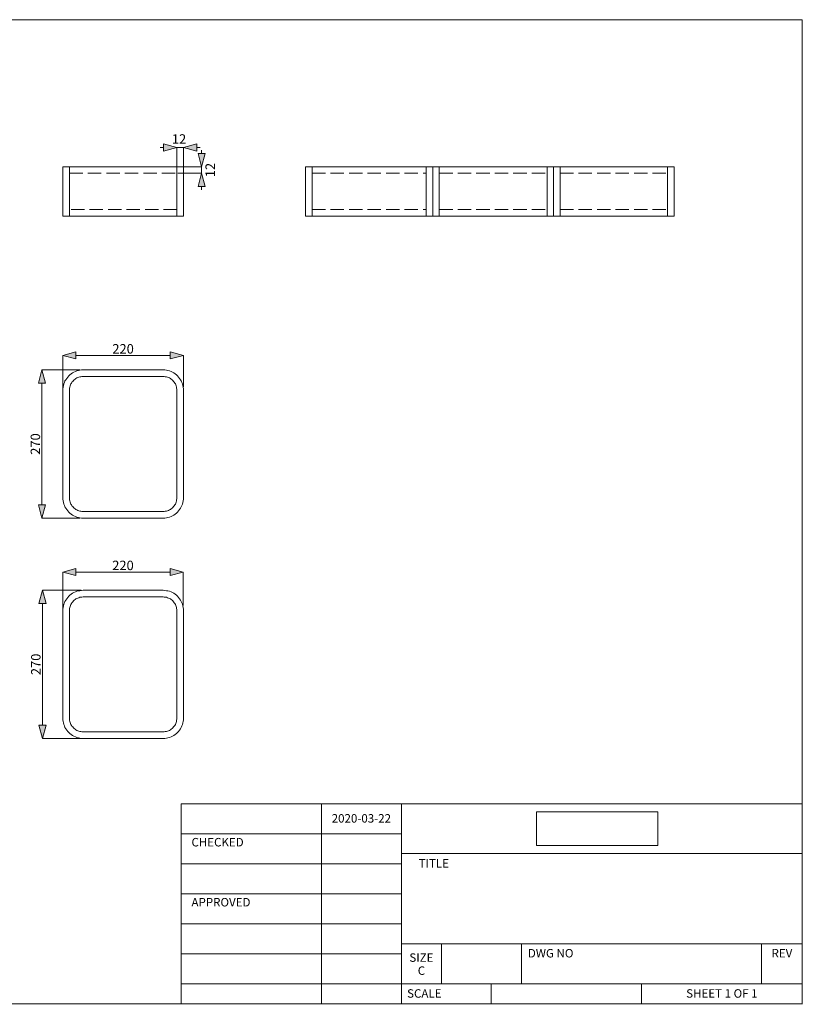
# Model space of a CAD drawing. Units: millimetres. Extents: x 0 to 295, y -1220 to 0.
# Drawn here: x 129 to 295, y -450 to -241 of the extents above; entities that cross this region are included whole.
import ezdxf

# ---------------------------------------------------------------- set-up
doc = ezdxf.new("R2010")
doc.units = ezdxf.units.MM
doc.header["$MEASUREMENT"] = 0
doc.header["$XCLIPFRAME"] = 0
doc.linetypes.add('Невидимая', pattern=[3.912222, 2.822222, -1.09])
for name, color, linetype, lineweight in [('0_Ном._пера__1', 7, 'Continuous', 13), ('0_Ном._пера__21', 7, 'Continuous', 20), ('Чертеж и Рисунок_Ном._пера__1', 7, 'Continuous', 13), ('Чертеж и Рисунок_Ном._пера__5', 5, 'Continuous', 0)]:
    doc.layers.add(name, color=color, linetype=linetype, lineweight=lineweight)
doc.layers.add('Чертеж и Рисунок', color=7, linetype='Continuous')
doc.styles.add('СГЕНЕРИР_СТИЛЬ_2', font='arial.ttf')
doc.dimstyles.new('СГЕНЕРИР_СТИЛЬ__3', dxfattribs={"dimtxt": 2, "dimasz": 2.753623, "dimexe": 0.18, "dimexo": 0.4, "dimgap": 0.09, "dimtad": 1, "dimdec": 0, "dimzin": 0, "dimdsep": 46, "dimtxsty": 'СГЕНЕРИР_СТИЛЬ_2', "dimblk": 'ARROWHEAD_5', "dimblk1": 'ARROWHEAD_5', "dimblk2": 'ARROWHEAD_5', "dimcen": 0.09, "dimclrd": 5, "dimclre": 5, "dimclrt": 5, "dimazin": 0, "dimtfac": 1, "dimtdec": 4, "dimtmove": 0, "dimatfit": 3, "dimfxl": 0, "dimtolj": 1, "dimtzin": 0, "dimarcsym": 0})
doc.dimstyles.new('СГЕНЕРИР_СТИЛЬ__4', dxfattribs={"dimtxt": 2, "dimasz": 2.753623, "dimexe": 0.18, "dimexo": 0.4, "dimgap": 0.09, "dimtad": 1, "dimdec": 0, "dimzin": 0, "dimdsep": 46, "dimtxsty": 'СГЕНЕРИР_СТИЛЬ_2', "dimblk": 'ARROWHEAD_5', "dimblk1": 'ARROWHEAD_5', "dimblk2": 'ARROWHEAD_5', "dimcen": 0.09, "dimclrd": 5, "dimclre": 5, "dimclrt": 5, "dimazin": 0, "dimtfac": 1, "dimtdec": 4, "dimtmove": 2, "dimatfit": 3, "dimfxl": 0, "dimtolj": 1, "dimtzin": 0, "dimarcsym": 0})
doc.dimstyles.new('СГЕНЕРИР_СТИЛЬ__5', dxfattribs={"dimtxt": 2, "dimasz": 2.753623, "dimexe": 0.18, "dimexo": 0.4, "dimgap": 0.09, "dimtad": 1, "dimtih": 1, "dimtoh": 1, "dimdec": 0, "dimzin": 0, "dimdsep": 46, "dimtxsty": 'СГЕНЕРИР_СТИЛЬ_2', "dimblk": 'ARROWHEAD_5', "dimblk1": 'ARROWHEAD_5', "dimblk2": 'ARROWHEAD_5', "dimcen": 0.09, "dimclrd": 5, "dimclre": 5, "dimclrt": 5, "dimazin": 0, "dimtfac": 1, "dimtdec": 4, "dimtmove": 0, "dimatfit": 3, "dimfxl": 0, "dimtolj": 1, "dimtzin": 0, "dimarcsym": 0})
doc.dimstyles.new('СГЕНЕРИР_СТИЛЬ__6', dxfattribs={"dimtxt": 2, "dimasz": 2.753623, "dimexe": 0.18, "dimexo": 0.4, "dimgap": 0.09, "dimtad": 1, "dimtih": 1, "dimtoh": 1, "dimdec": 0, "dimzin": 0, "dimdsep": 46, "dimtxsty": 'СГЕНЕРИР_СТИЛЬ_2', "dimblk": 'ARROWHEAD_5', "dimblk1": 'ARROWHEAD_5', "dimblk2": 'ARROWHEAD_5', "dimcen": 0.09, "dimclrd": 5, "dimclre": 5, "dimclrt": 5, "dimazin": 0, "dimtfac": 1, "dimtdec": 4, "dimtmove": 2, "dimatfit": 3, "dimfxl": 0, "dimtolj": 1, "dimtzin": 0, "dimarcsym": 0})
picture_1 = doc.add_image_def('image1.png', size_in_pixel=(1453, 402))

# ---------------------------------------------------------------- blocks, each defined once
blk = doc.blocks.new('*D44')
at = {"layer": 'Чертеж и Рисунок_Ном._пера__5', "linetype": 'Continuous', "lineweight": 0}
for points in [[(138.6, -312.42), (141.4, -313.17), (141.4, -311.67)], [(164.13, -312.42), (161.33, -311.67), (161.33, -313.17)]]:
    blk.add_hatch(color=5, dxfattribs=at).paths.add_polyline_path(points)
at = {"layer": 'Чертеж и Рисунок_Ном._пера__5', "color": 5, "linetype": 'Continuous', "lineweight": 0}
for p, q in [((138.6, -312.42), (141.4, -311.67)), ((138.6, -312.42), (141.4, -313.17)), ((138.6, -319.37), (138.6, -312.42)), ((141.4, -311.67), (141.4, -313.17)), ((141.4, -312.42), (161.33, -312.42)), ((164.13, -312.42), (161.33, -311.67)), ((161.33, -313.17), (161.33, -311.67)), ((164.13, -312.42), (161.33, -313.17)), ((164.13, -319.07), (164.13, -312.42))]:
    blk.add_line(p, q, dxfattribs=at)
at = {"layer": 'Чертеж и Рисунок_Ном._пера__5', "color": 5, "lineweight": 0, "insert": (149.09, -312.02), "char_height": 2, "attachment_point": 7, "style": 'СГЕНЕРИР_СТИЛЬ_2'}
blk.add_mtext('\\A1;{\\pql;\\fArial|b0|i0|c204|p38;220}', dxfattribs=at)
blk = doc.blocks.new('ARROWHEAD_5')
at = {"linetype": 'Continuous', "lineweight": 0}
blk.add_hatch(color=0, dxfattribs=at).paths.add_polyline_path([(-1, 0.2679), (0, 0), (-1, -0.2679)])
at = {"color": 0, "linetype": 'Continuous', "lineweight": 0}
blk.add_line((0, 0), (-1, 0), dxfattribs=at)
blk = doc.blocks.new('*D45')
at = {"layer": 'Чертеж и Рисунок_Ном._пера__5', "linetype": 'Continuous', "lineweight": 0}
for points in [[(134.21, -315.49), (133.46, -318.29), (134.96, -318.29)], [(134.21, -346.82), (134.96, -344.02), (133.46, -344.02)]]:
    blk.add_hatch(color=5, dxfattribs=at).paths.add_polyline_path(points)
at = {"layer": 'Чертеж и Рисунок_Ном._пера__5', "color": 5, "linetype": 'Continuous', "lineweight": 0}
for p, q in [((134.21, -315.49), (133.46, -318.29)), ((134.21, -315.49), (134.96, -318.29)), ((142.18, -315.49), (134.21, -315.49)), ((134.96, -318.29), (133.46, -318.29)), ((134.21, -344.02), (134.21, -318.29)), ((134.21, -346.82), (133.46, -344.02)), ((133.46, -344.02), (134.96, -344.02)), ((134.21, -346.82), (134.96, -344.02)), ((142.18, -346.82), (134.21, -346.82))]:
    blk.add_line(p, q, dxfattribs=at)
at = {"layer": 'Чертеж и Рисунок_Ном._пера__5', "color": 5, "lineweight": 0, "insert": (133.81, -333.43), "char_height": 2, "attachment_point": 7, "rotation": 90, "style": 'СГЕНЕРИР_СТИЛЬ_2'}
blk.add_mtext('\\A1;{\\pql;\\fArial|b0|i0|c204|p38;270}', dxfattribs=at)
blk = doc.blocks.new('*D46')
at = {"layer": 'Чертеж и Рисунок_Ном._пера__5', "linetype": 'Continuous', "lineweight": 0}
for points in [[(134.31, -362.1), (133.56, -364.9), (135.06, -364.9)], [(134.31, -393.43), (135.06, -390.63), (133.56, -390.63)]]:
    blk.add_hatch(color=5, dxfattribs=at).paths.add_polyline_path(points)
at = {"layer": 'Чертеж и Рисунок_Ном._пера__5', "color": 5, "linetype": 'Continuous', "lineweight": 0}
for p, q in [((134.31, -362.1), (133.56, -364.9)), ((134.31, -362.1), (135.06, -364.9)), ((142.52, -362.1), (134.31, -362.1)), ((135.06, -364.9), (133.56, -364.9)), ((134.31, -390.63), (134.31, -364.9)), ((134.31, -393.43), (133.56, -390.63)), ((133.56, -390.63), (135.06, -390.63)), ((134.31, -393.43), (135.06, -390.63)), ((142.52, -393.43), (134.31, -393.43))]:
    blk.add_line(p, q, dxfattribs=at)
at = {"layer": 'Чертеж и Рисунок_Ном._пера__5', "color": 5, "lineweight": 0, "insert": (133.91, -380.04), "char_height": 2, "attachment_point": 7, "rotation": 90, "style": 'СГЕНЕРИР_СТИЛЬ_2'}
blk.add_mtext('\\A1;{\\pql;\\fArial|b0|i0|c204|p38;270}', dxfattribs=at)
blk = doc.blocks.new('*D47')
at = {"layer": 'Чертеж и Рисунок_Ном._пера__5', "linetype": 'Continuous', "lineweight": 0}
for points in [[(138.6, -358.23), (141.4, -358.98), (141.4, -357.48)], [(164.09, -358.23), (161.29, -357.48), (161.29, -358.98)]]:
    blk.add_hatch(color=5, dxfattribs=at).paths.add_polyline_path(points)
at = {"layer": 'Чертеж и Рисунок_Ном._пера__5', "color": 5, "linetype": 'Continuous', "lineweight": 0}
for p, q in [((138.6, -358.23), (141.4, -357.48)), ((138.6, -358.23), (141.4, -358.98)), ((138.6, -366.02), (138.6, -358.23)), ((141.4, -357.48), (141.4, -358.98)), ((141.4, -358.23), (161.29, -358.23)), ((164.09, -358.23), (161.29, -357.48)), ((161.29, -358.98), (161.29, -357.48)), ((164.09, -358.23), (161.29, -358.98)), ((164.09, -365.34), (164.09, -358.23))]:
    blk.add_line(p, q, dxfattribs=at)
at = {"layer": 'Чертеж и Рисунок_Ном._пера__5', "color": 5, "lineweight": 0, "insert": (149.07, -357.83), "char_height": 2, "attachment_point": 7, "style": 'СГЕНЕРИР_СТИЛЬ_2'}
blk.add_mtext('\\A1;{\\pql;\\fArial|b0|i0|c204|p38;220}', dxfattribs=at)
blk = doc.blocks.new('*D49')
at = {"layer": 'Чертеж и Рисунок_Ном._пера__5', "linetype": 'Continuous', "lineweight": 0}
for points in [[(162.73, -268.43), (159.93, -267.68), (159.93, -269.18)], [(164.13, -268.43), (166.93, -269.18), (166.93, -267.68)]]:
    blk.add_hatch(color=5, dxfattribs=at).paths.add_polyline_path(points)
at = {"layer": 'Чертеж и Рисунок_Ном._пера__5', "color": 5, "linetype": 'Continuous', "lineweight": 0}
for p, q in [((159.21, -268.43), (159.93, -268.43)), ((162.73, -268.43), (159.93, -267.68)), ((159.93, -269.18), (159.93, -267.68)), ((162.73, -268.43), (159.93, -269.18)), ((162.73, -268.43), (164.13, -268.43)), ((162.73, -272.45), (162.73, -268.43)), ((164.13, -268.43), (166.93, -267.68)), ((164.13, -268.43), (166.93, -269.18)), ((164.13, -272.61), (164.13, -268.43)), ((166.93, -267.68), (166.93, -269.18)), ((166.93, -268.43), (167.65, -268.43))]:
    blk.add_line(p, q, dxfattribs=at)
at = {"layer": 'Чертеж и Рисунок_Ном._пера__5', "color": 5, "lineweight": 0, "insert": (161.68, -267.63), "char_height": 2, "attachment_point": 7, "style": 'СГЕНЕРИР_СТИЛЬ_2'}
blk.add_mtext('\\A1;{\\pql;\\fArial|b0|i0|c204|p38;12}', dxfattribs=at)
blk = doc.blocks.new('*D50')
at = {"layer": 'Чертеж и Рисунок_Ном._пера__5', "linetype": 'Continuous', "lineweight": 0}
for points in [[(167.97, -272.52), (168.72, -269.72), (167.22, -269.72)], [(167.97, -273.88), (167.22, -276.68), (168.72, -276.68)]]:
    blk.add_hatch(color=5, dxfattribs=at).paths.add_polyline_path(points)
at = {"layer": 'Чертеж и Рисунок_Ном._пера__5', "color": 5, "linetype": 'Continuous', "lineweight": 0}
for p, q in [((167.97, -272.52), (167.22, -269.72)), ((167.22, -269.72), (168.72, -269.72)), ((167.97, -269.72), (167.97, -269)), ((167.97, -272.52), (168.72, -269.72)), ((167.97, -272.52), (164.01, -272.52)), ((167.97, -273.88), (167.97, -272.52)), ((167.97, -273.88), (162.93, -273.88)), ((167.97, -273.88), (167.22, -276.68)), ((167.97, -273.88), (168.72, -276.68)), ((168.72, -276.68), (167.22, -276.68)), ((167.97, -277.4), (167.97, -276.68))]:
    blk.add_line(p, q, dxfattribs=at)
at = {"layer": 'Чертеж и Рисунок_Ном._пера__5', "color": 5, "lineweight": 0, "insert": (170.78, -274.71), "char_height": 2, "attachment_point": 7, "rotation": 90, "style": 'СГЕНЕРИР_СТИЛЬ_2'}
blk.add_mtext('\\A1;{\\pql;\\fArial|b0|i0|c204|p38;12}', dxfattribs=at)

msp = doc.modelspace()

# ---------------------------------------------------------------- linework, layer by layer
at = {"layer": '0_Ном._пера__1', "color": 7, "linetype": 'Continuous', "lineweight": 13}
for p, q in [((0, -241.4), (295, -241.4)), ((295, -241.4), (295, -449.56)), ((163.67, -449.56), (163.67, -407.25)), ((163.67, -407.25), (294.98, -407.25)), ((193.29, -449.56), (193.29, -407.25)), ((210.22, -449.56), (210.22, -407.25)), ((295, -449.56), (295, -407.25)), ((163.67, -413.61), (210.22, -413.61)), ((210.22, -417.75), (294.98, -417.75)), ((163.67, -419.94), (210.22, -419.94)), ((163.67, -426.31), (210.22, -426.31)), ((163.67, -432.64), (210.22, -432.64)), ((210.22, -436.87), (294.98, -436.87)), ((218.68, -445.33), (218.68, -436.87)), ((235.6, -445.33), (235.6, -436.87)), ((286.37, -445.33), (286.37, -436.87)), ((294.98, -436.87), (294.98, -443.05)), ((163.67, -439), (210.22, -439)), ((294.98, -439.75), (294.98, -444.59)), ((163.67, -445.33), (294.98, -445.33)), ((229.18, -449.63), (229.18, -445.33)), ((260.99, -449.63), (260.99, -445.33)), ((295, -449.56), (0, -449.56)), ((163.67, -449.56), (295, -449.56))]:
    msp.add_line(p, q, dxfattribs=at)
at = {"layer": '0_Ном._пера__21', "color": 7, "linetype": 'Continuous', "lineweight": 20}
for p, q in [((163.67, -407.25), (295, -407.25)), ((163.67, -407.25), (163.67, -449.56)), ((295, -407.25), (295, -449.56)), ((295, -416.62), (295, -449.67)), ((163.67, -449.56), (295, -449.56))]:
    msp.add_line(p, q, dxfattribs=at)
at = {"layer": 'Чертеж и Рисунок_Ном._пера__1', "color": 7, "linetype": 'Continuous', "lineweight": 13}
for p, q in [((140, -272.52), (140, -282.94)), ((162.73, -272.52), (162.73, -282.94)), ((219.77, -272.54), (189.97, -272.54)), ((191.34, -282.95), (191.34, -272.54)), ((215.49, -282.95), (215.49, -272.54)), ((216.89, -272.54), (216.89, -282.95)), ((218.24, -272.54), (218.24, -282.95)), ((241.02, -272.54), (241.02, -282.95)), ((242.37, -272.54), (242.37, -282.95)), ((243.77, -272.54), (243.77, -282.95)), ((266.52, -282.95), (266.52, -272.54)), ((189.97, -282.95), (243.77, -282.95)), ((243.77, -282.95), (267.9, -282.95))]:
    msp.add_line(p, q, dxfattribs=at)
at = {"layer": 'Чертеж и Рисунок_Ном._пера__1', "color": 7, "linetype": 'Невидимая', "lineweight": 13}
for p, q in [((140, -273.88), (162.73, -273.88)), ((191.34, -273.88), (215.49, -273.88)), ((218.24, -273.88), (241.02, -273.88)), ((243.77, -273.88), (266.52, -273.88)), ((162.73, -281.54), (140, -281.54)), ((191.34, -281.54), (215.49, -281.54)), ((218.24, -281.54), (241.02, -281.54)), ((243.77, -281.54), (266.52, -281.54))]:
    msp.add_line(p, q, dxfattribs=at)
at = {"layer": 'Чертеж и Рисунок_Ном._пера__1', "color": 7, "linetype": 'Continuous', "lineweight": 13, "flags": 128}
for points in [[(139.45, -272.52), (164.13, -272.52), (164.13, -282.94), (164.09, -282.94), (164, -282.94), (163.92, -282.94), (163.79, -282.94), (163.66, -282.94), (163.49, -282.94), (163.32, -282.94), (163.11, -282.94), (162.86, -282.94), (162.65, -282.94), (162.35, -282.94), (162.1, -282.94), (161.8, -282.94), (161.5, -282.94), (161.17, -282.94), (160.83, -282.94), (160.53, -282.94), (160.19, -282.94), (159.85, -282.94), (142.92, -282.94), (142.58, -282.94), (142.24, -282.94), (141.9, -282.94), (141.57, -282.94), (141.27, -282.94), (140.97, -282.94), (140.68, -282.94), (140.38, -282.94), (140.13, -282.94), (139.87, -282.94), (139.66, -282.94), (139.45, -282.94), (139.24, -282.94), (139.07, -282.94), (138.94, -282.94), (138.81, -282.94), (138.73, -282.94), (138.69, -282.94), (138.64, -282.94), (138.6, -282.94), (138.6, -272.52), (138.64, -272.52), (138.69, -272.52), (138.73, -272.52), (138.81, -272.52), (138.94, -272.52), (139.07, -272.52), (139.24, -272.52)], [(139.45, -272.52), (164.13, -272.52), (164.13, -282.94), (164.09, -282.94), (164, -282.94), (163.92, -282.94), (163.79, -282.94), (163.66, -282.94), (163.49, -282.94), (163.32, -282.94), (163.11, -282.94), (162.86, -282.94), (162.65, -282.94), (162.35, -282.94), (162.1, -282.94), (161.8, -282.94), (161.5, -282.94), (161.17, -282.94), (160.83, -282.94), (160.53, -282.94), (160.19, -282.94), (159.85, -282.94), (142.92, -282.94), (142.58, -282.94), (142.24, -282.94), (141.9, -282.94), (141.57, -282.94), (141.27, -282.94), (140.97, -282.94), (140.68, -282.94), (140.38, -282.94), (140.13, -282.94), (139.87, -282.94), (139.66, -282.94), (139.45, -282.94), (139.24, -282.94), (139.07, -282.94), (138.94, -282.94), (138.81, -282.94), (138.73, -282.94), (138.69, -282.94), (138.64, -282.94), (138.6, -282.94), (138.6, -272.52), (138.64, -272.52), (138.69, -272.52), (138.73, -272.52), (138.81, -272.52), (138.94, -272.52), (139.07, -272.52), (139.24, -272.52)], [(161.8, -315.96), (162.1, -316.12), (162.35, -316.29), (162.65, -316.51), (162.86, -316.76), (163.11, -317.01), (163.32, -317.27), (163.49, -317.56), (163.66, -317.82), (163.79, -318.16), (163.92, -318.45), (164, -318.79), (164.09, -319.13), (164.13, -319.47), (164.13, -319.77), (164.13, -342.5), (164.13, -342.84), (164.09, -343.18), (164, -343.51), (163.92, -343.85), (163.79, -344.15), (163.66, -344.45), (163.49, -344.74), (163.32, -345.04), (163.11, -345.29), (162.86, -345.55), (162.65, -345.8), (162.35, -345.97), (162.1, -346.18), (161.8, -346.35), (161.5, -346.48), (161.17, -346.6), (160.83, -346.69), (160.53, -346.77), (160.19, -346.82), (159.85, -346.82), (142.92, -346.82), (142.58, -346.82), (142.24, -346.77), (141.9, -346.69), (141.57, -346.6), (141.27, -346.48), (140.97, -346.35), (140.68, -346.18), (140.38, -345.97), (140.13, -345.8), (139.87, -345.55), (139.66, -345.29), (139.45, -345.04), (139.24, -344.74), (139.07, -344.45), (138.94, -344.15), (138.81, -343.85), (138.73, -343.51), (138.69, -343.18), (138.64, -342.84), (138.6, -342.5), (138.6, -319.77), (138.64, -319.47), (138.69, -319.13), (138.73, -318.79), (138.81, -318.45), (138.94, -318.16), (139.07, -317.82), (139.24, -317.56), (139.45, -317.27), (139.66, -317.01), (139.87, -316.76), (140.13, -316.51), (140.38, -316.29), (140.68, -316.12), (140.97, -315.96), (141.27, -315.83), (141.57, -315.7), (141.9, -315.62), (142.24, -315.53), (142.58, -315.49), (142.92, -315.49), (159.85, -315.49), (160.19, -315.49), (160.53, -315.53), (160.83, -315.62), (161.17, -315.7), (161.5, -315.83)], [(161.8, -315.96), (162.1, -316.12), (162.35, -316.29), (162.65, -316.51), (162.86, -316.76), (163.11, -317.01), (163.32, -317.27), (163.49, -317.56), (163.66, -317.82), (163.79, -318.16), (163.92, -318.45), (164, -318.79), (164.09, -319.13), (164.13, -319.47), (164.13, -319.77), (164.13, -342.5), (164.13, -342.84), (164.09, -343.18), (164, -343.51), (163.92, -343.85), (163.79, -344.15), (163.66, -344.45), (163.49, -344.74), (163.32, -345.04), (163.11, -345.29), (162.86, -345.55), (162.65, -345.8), (162.35, -345.97), (162.1, -346.18), (161.8, -346.35), (161.5, -346.48), (161.17, -346.6), (160.83, -346.69), (160.53, -346.77), (160.19, -346.82), (159.85, -346.82), (142.92, -346.82), (142.58, -346.82), (142.24, -346.77), (141.9, -346.69), (141.57, -346.6), (141.27, -346.48), (140.97, -346.35), (140.68, -346.18), (140.38, -345.97), (140.13, -345.8), (139.87, -345.55), (139.66, -345.29), (139.45, -345.04), (139.24, -344.74), (139.07, -344.45), (138.94, -344.15), (138.81, -343.85), (138.73, -343.51), (138.69, -343.18), (138.64, -342.84), (138.6, -342.5), (138.6, -319.77), (138.64, -319.47), (138.69, -319.13), (138.73, -318.79), (138.81, -318.45), (138.94, -318.16), (139.07, -317.82), (139.24, -317.56), (139.45, -317.27), (139.66, -317.01), (139.87, -316.76), (140.13, -316.51), (140.38, -316.29), (140.68, -316.12), (140.97, -315.96), (141.27, -315.83), (141.57, -315.7), (141.9, -315.62), (142.24, -315.53), (142.58, -315.49), (142.92, -315.49), (159.85, -315.49), (160.19, -315.49), (160.53, -315.53), (160.83, -315.62), (161.17, -315.7), (161.5, -315.83)], [(161.8, -362.56), (162.1, -362.73), (162.35, -362.95), (162.65, -363.16), (162.86, -363.37), (163.11, -363.62), (163.32, -363.88), (163.49, -364.17), (163.66, -364.47), (163.79, -364.77), (163.92, -365.06), (164, -365.4), (164.09, -365.74), (164.13, -366.08), (164.13, -366.42), (164.13, -389.15), (164.13, -389.49), (164.09, -389.83), (164, -390.12), (163.92, -390.46), (163.79, -390.8), (163.66, -391.1), (163.49, -391.39), (163.32, -391.65), (163.11, -391.94), (162.86, -392.16), (162.65, -392.41), (162.35, -392.62), (162.1, -392.79), (161.8, -392.96), (161.5, -393.09), (161.17, -393.21), (160.83, -393.3), (160.53, -393.38), (160.19, -393.43), (159.85, -393.43), (142.92, -393.43), (142.58, -393.43), (142.24, -393.38), (141.9, -393.3), (141.57, -393.21), (141.27, -393.09), (140.97, -392.96), (140.68, -392.79), (140.38, -392.62), (140.13, -392.41), (139.87, -392.16), (139.66, -391.94), (139.45, -391.65), (139.24, -391.39), (139.07, -391.1), (138.94, -390.8), (138.81, -390.46), (138.73, -390.12), (138.69, -389.83), (138.64, -389.49), (138.6, -389.15), (138.6, -366.42), (138.64, -366.08), (138.69, -365.74), (138.73, -365.4), (138.81, -365.06), (138.94, -364.77), (139.07, -364.47), (139.24, -364.17), (139.45, -363.88), (139.66, -363.62), (139.87, -363.37), (140.13, -363.16), (140.38, -362.95), (140.68, -362.73), (140.97, -362.56), (141.27, -362.44), (141.57, -362.31), (141.9, -362.23), (142.24, -362.18), (142.58, -362.14), (142.92, -362.1), (159.85, -362.1), (160.19, -362.14), (160.53, -362.18), (160.83, -362.23), (161.17, -362.31), (161.5, -362.44)], [(161.8, -362.56), (162.1, -362.73), (162.35, -362.95), (162.65, -363.16), (162.86, -363.37), (163.11, -363.62), (163.32, -363.88), (163.49, -364.17), (163.66, -364.47), (163.79, -364.77), (163.92, -365.06), (164, -365.4), (164.09, -365.74), (164.13, -366.08), (164.13, -366.42), (164.13, -389.15), (164.13, -389.49), (164.09, -389.83), (164, -390.12), (163.92, -390.46), (163.79, -390.8), (163.66, -391.1), (163.49, -391.39), (163.32, -391.65), (163.11, -391.94), (162.86, -392.16), (162.65, -392.41), (162.35, -392.62), (162.1, -392.79), (161.8, -392.96), (161.5, -393.09), (161.17, -393.21), (160.83, -393.3), (160.53, -393.38), (160.19, -393.43), (159.85, -393.43), (142.92, -393.43), (142.58, -393.43), (142.24, -393.38), (141.9, -393.3), (141.57, -393.21), (141.27, -393.09), (140.97, -392.96), (140.68, -392.79), (140.38, -392.62), (140.13, -392.41), (139.87, -392.16), (139.66, -391.94), (139.45, -391.65), (139.24, -391.39), (139.07, -391.1), (138.94, -390.8), (138.81, -390.46), (138.73, -390.12), (138.69, -389.83), (138.64, -389.49), (138.6, -389.15), (138.6, -366.42), (138.64, -366.08), (138.69, -365.74), (138.73, -365.4), (138.81, -365.06), (138.94, -364.77), (139.07, -364.47), (139.24, -364.17), (139.45, -363.88), (139.66, -363.62), (139.87, -363.37), (140.13, -363.16), (140.38, -362.95), (140.68, -362.73), (140.97, -362.56), (141.27, -362.44), (141.57, -362.31), (141.9, -362.23), (142.24, -362.18), (142.58, -362.14), (142.92, -362.1), (159.85, -362.1), (160.19, -362.14), (160.53, -362.18), (160.83, -362.23), (161.17, -362.31), (161.5, -362.44)], [(142.03, -363.67), (141.82, -363.75), (141.61, -363.83), (141.4, -363.92), (141.23, -364.05), (141.02, -364.22), (140.85, -364.34), (140.72, -364.51), (140.55, -364.72), (140.42, -364.89), (140.34, -365.1), (140.21, -365.32), (140.17, -365.53), (140.08, -365.74), (140.04, -365.95), (140, -366.16), (140, -366.42), (140, -389.15), (140, -389.36), (140.04, -389.57), (140.08, -389.83), (140.17, -390.04), (140.21, -390.25), (140.34, -390.46), (140.42, -390.67), (140.55, -390.84), (140.72, -391.01), (140.85, -391.18), (141.02, -391.35), (141.23, -391.48), (141.4, -391.61), (141.61, -391.73), (141.82, -391.82), (142.03, -391.9), (142.24, -391.94), (142.45, -391.99), (142.67, -392.03), (142.92, -392.03), (159.85, -392.03), (160.07, -392.03), (160.28, -391.99), (160.53, -391.94), (160.74, -391.9), (160.95, -391.82), (161.17, -391.73), (161.38, -391.61), (161.55, -391.48), (161.72, -391.35), (161.89, -391.18), (162.05, -391.01), (162.18, -390.84), (162.31, -390.67), (162.44, -390.46), (162.52, -390.25), (162.61, -390.04), (162.65, -389.83), (162.69, -389.57), (162.73, -389.36), (162.73, -389.15), (162.73, -366.42), (162.73, -366.16), (162.69, -365.95), (162.65, -365.74), (162.61, -365.53), (162.52, -365.32), (162.44, -365.1), (162.31, -364.89), (162.18, -364.72), (162.05, -364.51), (161.89, -364.34), (161.72, -364.22), (161.55, -364.05), (161.38, -363.92), (161.17, -363.83), (160.95, -363.75), (160.74, -363.67), (160.53, -363.58), (160.28, -363.54), (160.07, -363.54), (159.85, -363.5), (142.92, -363.5), (142.67, -363.54), (142.45, -363.54), (142.24, -363.58)]]:
    msp.add_lwpolyline(points, close=True, dxfattribs=at)
for points in [[(164.13, -272.52), (162.73, -272.52)], [(164.13, -282.94), (164.13, -272.52)], [(189.97, -282.95), (189.97, -272.54)], [(219.77, -272.54), (221.29, -272.54)], [(219.77, -272.54), (221.29, -272.54)], [(221.29, -272.54), (236.58, -272.54)], [(221.29, -272.54), (236.58, -272.54)], [(236.58, -272.54), (266.42, -272.54)], [(236.58, -272.54), (267.9, -272.54)], [(241.02, -272.54), (239.62, -272.54)], [(242.63, -272.54), (240.89, -272.54)], [(246.65, -272.54), (244.66, -272.54)], [(250.63, -272.54), (248.64, -272.54)], [(254.65, -272.54), (252.66, -272.54)], [(258.63, -272.54), (256.64, -272.54)], [(262.65, -272.54), (260.66, -272.54)], [(266.42, -272.54), (264.64, -272.54)], [(266.42, -272.54), (265.11, -272.54)], [(267.9, -272.54), (267.9, -282.95)], [(162.73, -282.94), (164.13, -282.94)], [(236.58, -282.95), (221.29, -282.95)], [(161.17, -345.08), (160.95, -345.21), (160.74, -345.29), (160.53, -345.33), (160.28, -345.38), (160.07, -345.42), (159.85, -345.42), (142.92, -345.42), (142.67, -345.42), (142.45, -345.38), (142.24, -345.33), (142.03, -345.29), (141.82, -345.21), (141.61, -345.08), (141.4, -345), (141.23, -344.87), (141.02, -344.74), (140.85, -344.57), (140.72, -344.4), (140.55, -344.23), (140.42, -344.02), (140.34, -343.85), (140.21, -343.64), (140.17, -343.43), (140.08, -343.18), (140.04, -342.96), (140, -342.75), (140, -342.5), (140, -319.77), (140, -319.55), (140.04, -319.34), (140.08, -319.13), (140.17, -318.88), (140.21, -318.66), (140.34, -318.45), (140.42, -318.28), (140.55, -318.07), (140.72, -317.9), (140.85, -317.73), (141.02, -317.56), (141.23, -317.44), (141.4, -317.31), (141.61, -317.18)], [(142.03, -317.01), (141.82, -317.1), (141.61, -317.18)], [(142.03, -317.01), (142.24, -316.97), (142.45, -316.93), (142.67, -316.89), (142.92, -316.89), (159.85, -316.89), (160.07, -316.89), (160.28, -316.93), (160.53, -316.97), (160.74, -317.01), (160.95, -317.1), (161.17, -317.18), (161.38, -317.31), (161.55, -317.44), (161.72, -317.56), (161.89, -317.73), (162.05, -317.9), (162.18, -318.07), (162.31, -318.28), (162.44, -318.45)], [(161.17, -345.08), (161.38, -345), (161.55, -344.87), (161.72, -344.74), (161.89, -344.57), (162.05, -344.4), (162.18, -344.23), (162.31, -344.02), (162.44, -343.85), (162.52, -343.64), (162.61, -343.43), (162.65, -343.18), (162.69, -342.96), (162.73, -342.75), (162.73, -342.5), (162.73, -319.77), (162.73, -319.55), (162.69, -319.34), (162.65, -319.13), (162.61, -318.88), (162.52, -318.66), (162.44, -318.45)]]:
    msp.add_lwpolyline(points, dxfattribs=at)

# ---------------------------------------------------------------- texts
at = {"layer": '0_Ном._пера__1', "color": 7, "linetype": 'Continuous', "lineweight": 13, "char_height": 1.792, "style": 'СГЕНЕРИР_СТИЛЬ_2'}
for s, insert, attachment_point in [('\\A1;{\\pqc;\\fArial|b0|i0|c204|p38;2020-03-22}', (201.75, -410.34), 5), ('\\A1;{\\pql;\\fArial|b0|i0|c204|p38;CHECKED}', (165.82, -415.38), 4), ('\\A1;{\\pqc;\\fArial|b0|i0|c204|p38;TITLE}', (217.07, -419.86), 5), ('\\A1;{\\pql;\\fArial|b0|i0|c204|p38;APPROVED}', (165.82, -428.08), 4), ('\\A1;{\\pqc;\\fArial|b0|i0|c204|p38;DWG NO}', (241.78, -438.87), 5), ('\\A1;{\\pqc;\\fArial|b0|i0|c204|p38;REV}', (290.69, -438.86), 5), ('\\A1;{\\pqc;\\fArial|b0|i0|c204|p38;SCALE}', (215.06, -447.38), 5), ('\\A1;{\\pqc;\\fArial|b0|i0|c204|p38;SHEET 1 OF 1}', (277.99, -447.38), 5)]:
    msp.add_mtext(s, dxfattribs=dict(at, insert=insert, attachment_point=attachment_point))
at = {"layer": '0_Ном._пера__1', "color": 7, "linetype": 'Continuous', "lineweight": 13, "insert": (214.45, -441.17), "char_height": 1.792, "attachment_point": 5, "line_spacing_factor": 0.923713, "style": 'СГЕНЕРИР_СТИЛЬ_2'}
msp.add_mtext('\\A1;{\\pqc;\\fArial|b0|i0|c204|p38;SIZE\\P\\pqc;\\fArial|b0|i0|c204|p38;C}', dxfattribs=at)

# ---------------------------------------------------------------- dimensions: what is measured, and where the dimension line sits
at = {"layer": 'Чертеж и Рисунок', "color": 5, "linetype": 'Continuous', "lineweight": 0}
for base, p1, p2, text, dimstyle, picture, middle in [((164.13, -268.43), (162.73, -272.85), (164.13, -273.01), '12', 'СГЕНЕРИР_СТИЛЬ__6', '*D49', (163.21, -266.63)), ((164.13, -312.42), (138.6, -319.77), (164.13, -319.47), '220', 'СГЕНЕРИР_СТИЛЬ__5', '*D44', (151.38, -311.02)), ((164.09, -358.23), (138.6, -366.42), (164.09, -365.74), '220', 'СГЕНЕРИР_СТИЛЬ__5', '*D47', (151.35, -356.83))]:
    dim = msp.add_linear_dim(base=base, p1=p1, p2=p2, text=text, dimstyle=dimstyle, dxfattribs=at)
    dim.commit()
    dim.dimension.update_dxf_attribs({"geometry": picture, "text_midpoint": middle, "dimtype": 160})
for base, p1, p2, text, dimstyle, picture, middle in [((167.97, -272.52), (162.53, -273.88), (163.61, -272.52), '12', 'СГЕНЕРИР_СТИЛЬ__4', '*D50', (169.78, -273.18)), ((134.21, -315.49), (142.58, -346.82), (142.58, -315.49), '270', 'СГЕНЕРИР_СТИЛЬ__3', '*D45', (132.81, -331.14)), ((134.31, -362.1), (142.92, -393.43), (142.92, -362.1), '270', 'СГЕНЕРИР_СТИЛЬ__3', '*D46', (132.91, -377.75))]:
    dim = msp.add_linear_dim(base=base, p1=p1, p2=p2, angle=90, text=text, dimstyle=dimstyle, dxfattribs=at)
    dim.commit()
    dim.dimension.update_dxf_attribs({"geometry": picture, "text_midpoint": middle, "dimtype": 160, "text_rotation": 90})

# ---------------------------------------------------------------- referenced raster images: frames only (the image files are external)
at = {"linetype": 'Continuous', "lineweight": 0}
image = msp.add_image(picture_1, insert=(238.78, -416.09), size_in_units=(25.67, 7.1), dxfattribs=at)
image.set_boundary_path([(-0.5, -0.5), (1452.5, 401.5)])

doc.saveas('drawing.dxf')
